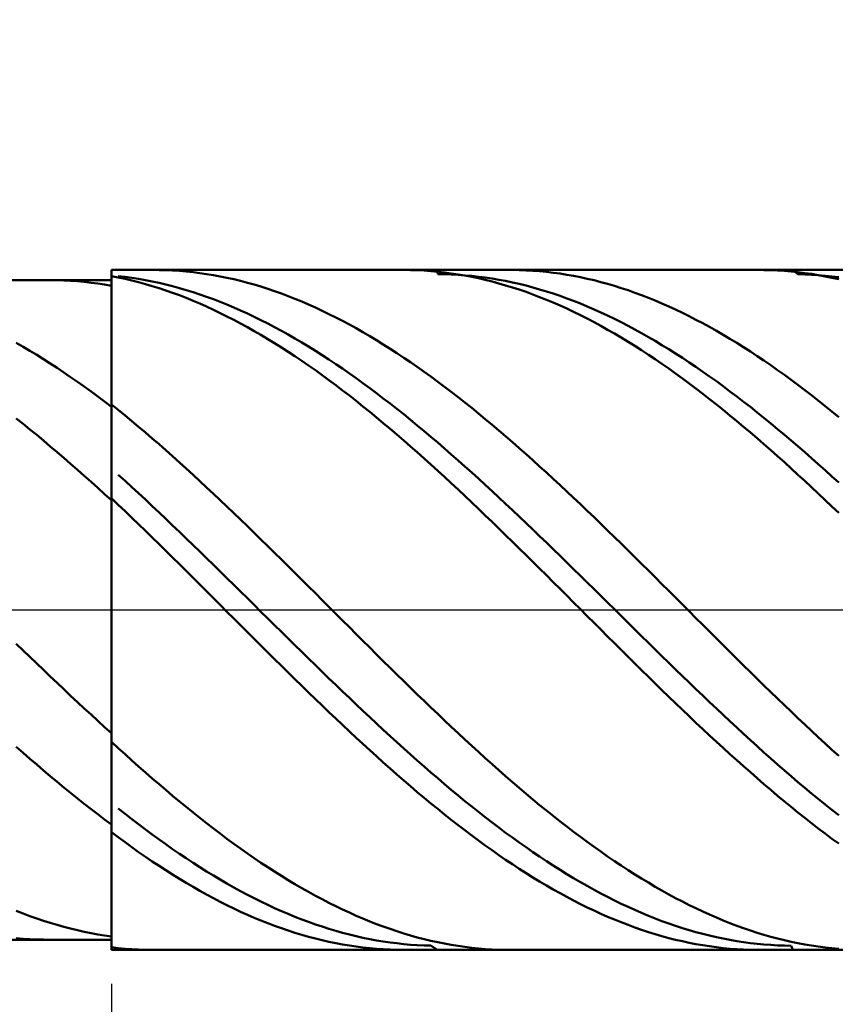
# Model space of a CAD drawing. Extents: x -20 to 120, y -35 to 45.
# Drawn here: x 59 to 71, y -6 to 9 of the extents above; entities that cross this region are included whole.
import ezdxf

# ---------------------------------------------------------------- set-up
doc = ezdxf.new("R2010")
doc.units = 0
doc.header["$MEASUREMENT"] = 0
doc.linetypes.add('LONGDASHDASH', pattern=[7, 4, -1, 1, -1])
doc.layers.get('Defpoints').update_dxf_attribs({"linetype": 'CONTINUOUS'})
for name, color, linetype, lineweight in [('1', 4, 'CONTINUOUS', 50), ('2', 7, 'CONTINUOUS', 25), ('4', 2, 'LONGDASHDASH', 25), ('CUT', 1, 'CONTINUOUS', 25), ('NOCUT', 7, 'CONTINUOUS', 25), ('SK2', 7, 'CONTINUOUS', 25), ('SK4', 2, 'LONGDASHDASH', 25)]:
    doc.layers.add(name, color=color, linetype=linetype, lineweight=lineweight)
doc.styles.add('Monospac821 BT', font='txt', dxfattribs={"height": 3.5})
doc.dimstyles.get("Standard").update_dxf_attribs({"dimtxt": 3.5, "dimasz": 3, "dimexe": 1, "dimexo": 0.5, "dimgap": 0.8, "dimtad": 1, "dimtoh": 1, "dimzin": 1, "dimdsep": 46, "dimtxsty": 'Monospac821 BT', "dimcen": 2.5, "dimadec": 1, "dimazin": 0, "dimtfac": 1, "dimtdec": 4, "dimtix": 1, "dimtmove": 1, "dimatfit": 3, "dimfxl": 1, "dimtolj": 1, "dimtzin": 1, "dimarcsym": 0})

# ---------------------------------------------------------------- blocks, each defined once
blk = doc.blocks.new('*D0')
at = {"layer": 'Defpoints', "color": 0}
for p in [(80, 37), (0, 4.2), (80, 2.5)]:
    blk.add_point(p, dxfattribs=at)
at = {"layer": 'SK2', "color": 0, "lineweight": -2}
for p, q in [((0, 4.7), (0, 38)), ((80, 3), (80, 38)), ((3, 37), (77, 37))]:
    blk.add_line(p, q, dxfattribs=at)
at = {"layer": 'SK2', "color": 0}
for points in [[(3, 37.5), (3, 36.5), (0, 37)], [(77, 36.5), (77, 37.5), (80, 37)]]:
    blk.add_solid(points, dxfattribs=at)
at = {"layer": 'SK2', "color": 0, "linetype": 'ByBlock', "insert": (40, 39.61125), "char_height": 3.5, "attachment_point": 5}
blk.add_mtext('\\A1;80', dxfattribs=at)
blk = doc.blocks.new('*D4')
at = {"layer": '2', "color": 0, "lineweight": -2}
for p, q in [((80, -3), (80, -18)), ((60, -5.5), (60, -18)), ((77, -17), (63, -17))]:
    blk.add_line(p, q, dxfattribs=at)
at = {"layer": '2', "color": 0}
for points in [[(63, -16.5), (63, -17.5), (60, -17)], [(77, -17.5), (77, -16.5), (80, -17)]]:
    blk.add_solid(points, dxfattribs=at)
at = {"layer": 'Defpoints', "color": 0}
for p in [(80, -2.5), (60, -5), (60, -17)]:
    blk.add_point(p, dxfattribs=at)
at = {"layer": '2', "color": 0, "linetype": 'ByBlock', "insert": (70, -14.38875), "char_height": 3.5, "attachment_point": 5}
blk.add_mtext('\\A1;20', dxfattribs=at)
blk = doc.blocks.new('*D5')
at = {"layer": '2', "color": 0, "lineweight": -2}
for p, q in [((80, -3), (80, -25)), ((50, -5.5), (50, -25)), ((77, -24), (53, -24))]:
    blk.add_line(p, q, dxfattribs=at)
at = {"layer": '2', "color": 0}
for points in [[(53, -23.5), (53, -24.5), (50, -24)], [(77, -24.5), (77, -23.5), (80, -24)]]:
    blk.add_solid(points, dxfattribs=at)
at = {"layer": 'Defpoints', "color": 0}
for p in [(80, -2.5), (50, -5), (50, -23)]:
    blk.add_point(p, dxfattribs=at)
at = {"layer": '2', "color": 0, "linetype": 'ByBlock', "insert": (65, -21.38875), "char_height": 3.5, "attachment_point": 5}
blk.add_mtext('\\A1;30', dxfattribs=at)
blk = doc.blocks.new('*D15')
at = {"layer": '2', "color": 0, "lineweight": -2}
for p, q in [((49.8, 5.5), (49.8, 31)), ((80, 3), (80, 31)), ((52.8, 30), (77, 30))]:
    blk.add_line(p, q, dxfattribs=at)
at = {"layer": '2', "color": 0}
for points in [[(52.8, 30.5), (52.8, 29.5), (49.8, 30)], [(77, 29.5), (77, 30.5), (80, 30)]]:
    blk.add_solid(points, dxfattribs=at)
at = {"layer": 'Defpoints', "color": 0}
for p in [(80, 30), (49.8, 5), (80, 2.5)]:
    blk.add_point(p, dxfattribs=at)
at = {"layer": '2', "color": 0, "linetype": 'ByBlock', "insert": (64.9, 32.61125), "char_height": 3.5, "attachment_point": 5}
blk.add_mtext('\\A1;30.2', dxfattribs=at)

msp = doc.modelspace()

# ---------------------------------------------------------------- linework, layer by layer
at = {"layer": '1'}
for p, q in [((78.77, 5), (60, 5)), ((60, 5), (60, 4.85)), ((60, -5), (60, 5)), ((60.627, 5), (60.7, 4.999)), ((60.7, 4.999), (60.8, 4.997)), ((60.8, 4.997), (60.9, 4.993)), ((60.9, 4.993), (61, 4.986)), ((61, 4.986), (61.1, 4.978)), ((61.1, 4.978), (61.2, 4.967)), ((61.2, 4.967), (61.3, 4.955)), ((61.3, 4.955), (61.4, 4.94)), ((61.4, 4.94), (61.5, 4.924)), ((61.5, 4.924), (61.6, 4.906)), ((64.3, 5), (64.292, 5)), ((64.4, 4.999), (64.3, 5)), ((64.5, 4.996), (64.4, 4.999)), ((64.6, 4.991), (64.5, 4.996)), ((64.7, 4.983), (64.6, 4.991)), ((64.8, 4.974), (64.7, 4.983)), ((64.791, 5), (64.8, 4.938)), ((64.9, 4.963), (64.8, 4.974)), ((64.8, 4.938), (64.9, 4.937)), ((65, 4.95), (64.9, 4.963)), ((64.9, 4.937), (65, 4.933)), ((65.1, 4.935), (65, 4.95)), ((65, 4.933), (65.1, 4.928)), ((65.2, 4.918), (65.1, 4.935)), ((65.1, 4.928), (65.2, 4.921)), ((65.9, 5), (65.863, 5)), ((66, 4.998), (65.9, 5)), ((66.1, 4.994), (66, 4.998)), ((66.2, 4.989), (66.1, 4.994)), ((66.3, 4.981), (66.2, 4.989)), ((66.4, 4.971), (66.3, 4.981)), ((66.5, 4.959), (66.4, 4.971)), ((66.6, 4.946), (66.5, 4.959)), ((66.7, 4.93), (66.6, 4.946)), ((66.8, 4.912), (66.7, 4.93)), ((69.6, 4.999), (69.528, 5)), ((69.7, 4.997), (69.6, 4.999)), ((69.8, 4.993), (69.7, 4.997)), ((69.9, 4.986), (69.8, 4.993)), ((70, 4.978), (69.9, 4.986)), ((70.1, 4.967), (70, 4.978)), ((70.1, 4.937), (70.027, 5)), ((70.2, 4.955), (70.1, 4.967)), ((70.2, 4.935), (70.1, 4.937)), ((70.3, 4.941), (70.2, 4.955)), ((70.3, 4.93), (70.2, 4.935)), ((70.4, 4.924), (70.3, 4.941)), ((70.4, 4.924), (70.3, 4.93)), ((70.5, 4.916), (70.4, 4.924)), ((70.5, 4.906), (70.4, 4.924)), ((60, 4.85), (50.15, 4.85)), ((59.1, 4.85), (59.078, 4.85)), ((59.2, 4.849), (59.1, 4.85)), ((59.3, 4.845), (59.2, 4.849)), ((59.4, 4.84), (59.3, 4.845)), ((59.5, 4.833), (59.4, 4.84)), ((59.6, 4.824), (59.5, 4.833)), ((59.7, 4.812), (59.6, 4.824)), ((59.8, 4.799), (59.7, 4.812)), ((59.9, 4.785), (59.8, 4.799)), ((60, 4.768), (59.9, 4.785)), ((60.1, 4.891), (60, 4.911)), ((60, 4.911), (60, 4.768)), ((60, 4.85), (60, -4.85)), ((60.2, 4.897), (60.1, 4.909)), ((60.2, 4.87), (60.1, 4.891)), ((60.3, 4.883), (60.2, 4.897)), ((60.3, 4.846), (60.2, 4.87)), ((60.4, 4.868), (60.3, 4.883)), ((60.4, 4.82), (60.3, 4.846)), ((60.5, 4.85), (60.4, 4.868)), ((60.5, 4.793), (60.4, 4.82)), ((60.6, 4.83), (60.5, 4.85)), ((60.6, 4.764), (60.5, 4.793)), ((60.7, 4.809), (60.6, 4.83)), ((60.8, 4.786), (60.7, 4.809)), ((60.9, 4.76), (60.8, 4.786)), ((61.6, 4.906), (61.7, 4.885)), ((61.7, 4.885), (61.8, 4.863)), ((61.8, 4.863), (61.9, 4.839)), ((61.9, 4.839), (62, 4.813)), ((62, 4.813), (62.1, 4.785)), ((62.1, 4.785), (62.2, 4.755)), ((65.2, 4.921), (65.3, 4.912)), ((65.3, 4.899), (65.2, 4.918)), ((65.3, 4.912), (65.4, 4.901)), ((65.4, 4.878), (65.3, 4.899)), ((65.4, 4.901), (65.5, 4.888)), ((65.5, 4.855), (65.4, 4.878)), ((65.5, 4.888), (65.6, 4.873)), ((65.6, 4.83), (65.5, 4.855)), ((65.6, 4.873), (65.7, 4.856)), ((65.7, 4.803), (65.6, 4.83)), ((65.7, 4.856), (65.8, 4.838)), ((65.8, 4.774), (65.7, 4.803)), ((65.8, 4.838), (65.9, 4.817)), ((65.9, 4.817), (66, 4.794)), ((66, 4.794), (66.1, 4.77)), ((66.9, 4.893), (66.8, 4.912)), ((67, 4.871), (66.9, 4.893)), ((67.1, 4.848), (67, 4.871)), ((67.2, 4.822), (67.1, 4.848)), ((67.3, 4.795), (67.2, 4.822)), ((67.4, 4.766), (67.3, 4.795)), ((70.6, 4.905), (70.5, 4.916)), ((70.6, 4.886), (70.5, 4.906)), ((70.7, 4.893), (70.6, 4.905)), ((70.7, 4.863), (70.6, 4.886)), ((60.7, 4.732), (60.6, 4.764)), ((60.8, 4.699), (60.7, 4.732)), ((60.9, 4.664), (60.8, 4.699)), ((61, 4.733), (60.9, 4.76)), ((61, 4.627), (60.9, 4.664)), ((61.1, 4.704), (61, 4.733)), ((61.2, 4.673), (61.1, 4.704)), ((61.3, 4.64), (61.2, 4.673)), ((61.4, 4.606), (61.3, 4.64)), ((62.2, 4.755), (62.3, 4.723)), ((62.3, 4.723), (62.4, 4.689)), ((62.4, 4.689), (62.5, 4.653)), ((62.5, 4.653), (62.6, 4.616)), ((65.9, 4.744), (65.8, 4.774)), ((66, 4.711), (65.9, 4.744)), ((66.1, 4.677), (66, 4.711)), ((66.1, 4.77), (66.2, 4.743)), ((66.2, 4.64), (66.1, 4.677)), ((66.2, 4.743), (66.3, 4.715)), ((66.3, 4.602), (66.2, 4.64)), ((66.3, 4.715), (66.4, 4.684)), ((66.4, 4.684), (66.5, 4.652)), ((66.5, 4.652), (66.6, 4.618)), ((67.5, 4.734), (67.4, 4.766)), ((67.6, 4.701), (67.5, 4.734)), ((67.7, 4.666), (67.6, 4.701)), ((67.8, 4.629), (67.7, 4.666)), ((61.1, 4.588), (61, 4.627)), ((61.2, 4.547), (61.1, 4.588)), ((61.3, 4.505), (61.2, 4.547)), ((61.4, 4.461), (61.3, 4.505)), ((61.5, 4.569), (61.4, 4.606)), ((61.6, 4.531), (61.5, 4.569)), ((61.7, 4.491), (61.6, 4.531)), ((61.8, 4.449), (61.7, 4.491)), ((62.6, 4.616), (62.7, 4.576)), ((62.7, 4.576), (62.8, 4.535)), ((62.8, 4.535), (62.9, 4.492)), ((62.9, 4.492), (63, 4.447)), ((66.4, 4.562), (66.3, 4.602)), ((66.5, 4.52), (66.4, 4.562)), ((66.6, 4.477), (66.5, 4.52)), ((66.6, 4.618), (66.7, 4.582)), ((66.7, 4.582), (66.8, 4.545)), ((66.8, 4.545), (66.9, 4.505)), ((66.9, 4.505), (67, 4.464)), ((67.9, 4.591), (67.8, 4.629)), ((68, 4.55), (67.9, 4.591)), ((68.1, 4.508), (68, 4.55)), ((68.2, 4.464), (68.1, 4.508)), ((61.5, 4.415), (61.4, 4.461)), ((61.6, 4.367), (61.5, 4.415)), ((61.7, 4.317), (61.6, 4.367)), ((61.9, 4.405), (61.8, 4.449)), ((62, 4.359), (61.9, 4.405)), ((62.1, 4.312), (62, 4.359)), ((63, 4.447), (63.1, 4.401)), ((63.1, 4.401), (63.2, 4.352)), ((63.2, 4.352), (63.3, 4.302)), ((66.7, 4.431), (66.6, 4.477)), ((66.8, 4.384), (66.7, 4.431)), ((66.9, 4.335), (66.8, 4.384)), ((67, 4.464), (67.1, 4.421)), ((67.1, 4.421), (67.2, 4.376)), ((67.2, 4.376), (67.3, 4.329)), ((68.3, 4.418), (68.2, 4.464)), ((68.4, 4.37), (68.3, 4.418)), ((68.5, 4.321), (68.4, 4.37)), ((61.8, 4.266), (61.7, 4.317)), ((61.9, 4.213), (61.8, 4.266)), ((62, 4.158), (61.9, 4.213)), ((62.2, 4.263), (62.1, 4.312)), ((62.3, 4.212), (62.2, 4.263)), ((62.4, 4.16), (62.3, 4.212)), ((63.3, 4.302), (63.4, 4.25)), ((63.4, 4.25), (63.5, 4.197)), ((67, 4.284), (66.9, 4.335)), ((67.1, 4.232), (67, 4.284)), ((67.2, 4.178), (67.1, 4.232)), ((67.3, 4.329), (67.4, 4.281)), ((67.4, 4.281), (67.5, 4.231)), ((67.5, 4.231), (67.6, 4.179)), ((68.6, 4.269), (68.5, 4.321)), ((68.7, 4.216), (68.6, 4.269)), ((68.8, 4.162), (68.7, 4.216)), ((62.1, 4.102), (62, 4.158)), ((62.2, 4.044), (62.1, 4.102)), ((62.5, 4.106), (62.4, 4.16)), ((62.6, 4.05), (62.5, 4.106)), ((63.5, 4.197), (63.6, 4.142)), ((63.6, 4.142), (63.7, 4.085)), ((63.7, 4.085), (63.8, 4.026)), ((67.3, 4.122), (67.2, 4.178)), ((67.4, 4.065), (67.3, 4.122)), ((67.5, 4.006), (67.4, 4.065)), ((67.6, 4.179), (67.7, 4.126)), ((67.7, 4.126), (67.8, 4.071)), ((67.8, 4.071), (67.9, 4.014)), ((68.9, 4.106), (68.8, 4.162)), ((69, 4.048), (68.9, 4.106)), ((58.6, 3.928), (58.7, 3.871)), ((62.3, 3.984), (62.2, 4.044)), ((62.4, 3.923), (62.3, 3.984)), ((62.5, 3.86), (62.4, 3.923)), ((62.7, 3.993), (62.6, 4.05)), ((62.8, 3.934), (62.7, 3.993)), ((62.9, 3.874), (62.8, 3.934)), ((63.8, 4.026), (63.9, 3.966)), ((63.9, 3.966), (64, 3.905)), ((67.6, 3.945), (67.5, 4.006)), ((67.7, 3.883), (67.6, 3.945)), ((67.9, 4.014), (68, 3.956)), ((68, 3.956), (68.1, 3.896)), ((69.1, 3.988), (69, 4.048)), ((69.2, 3.927), (69.1, 3.988)), ((69.3, 3.864), (69.2, 3.927)), ((58.7, 3.871), (58.8, 3.811)), ((58.8, 3.811), (58.9, 3.751)), ((62.6, 3.796), (62.5, 3.86)), ((62.7, 3.73), (62.6, 3.796)), ((63, 3.812), (62.9, 3.874)), ((63.1, 3.748), (63, 3.812)), ((64, 3.905), (64.1, 3.841)), ((64.1, 3.841), (64.2, 3.777)), ((64.2, 3.777), (64.3, 3.71)), ((67.8, 3.819), (67.7, 3.883)), ((67.9, 3.754), (67.8, 3.819)), ((68.1, 3.896), (68.2, 3.834)), ((68.2, 3.834), (68.3, 3.771)), ((68.3, 3.771), (68.4, 3.707)), ((69.4, 3.8), (69.3, 3.864)), ((69.5, 3.734), (69.4, 3.8)), ((58.9, 3.751), (59, 3.688)), ((59, 3.688), (59.1, 3.625)), ((59.1, 3.625), (59.2, 3.56)), ((62.8, 3.663), (62.7, 3.73)), ((62.9, 3.594), (62.8, 3.663)), ((63.2, 3.683), (63.1, 3.748)), ((63.3, 3.617), (63.2, 3.683)), ((64.3, 3.71), (64.4, 3.643)), ((64.4, 3.643), (64.5, 3.573)), ((68, 3.687), (67.9, 3.754)), ((68.1, 3.619), (68, 3.687)), ((68.4, 3.707), (68.5, 3.641)), ((68.5, 3.641), (68.6, 3.573)), ((69.6, 3.667), (69.5, 3.734)), ((69.7, 3.598), (69.6, 3.667)), ((59.2, 3.56), (59.3, 3.493)), ((59.3, 3.493), (59.4, 3.425)), ((63, 3.524), (62.9, 3.594)), ((63.1, 3.452), (63, 3.524)), ((63.4, 3.549), (63.3, 3.617)), ((63.5, 3.479), (63.4, 3.549)), ((63.6, 3.409), (63.5, 3.479)), ((64.5, 3.573), (64.6, 3.503)), ((64.6, 3.503), (64.7, 3.431)), ((68.2, 3.549), (68.1, 3.619)), ((68.3, 3.478), (68.2, 3.549)), ((68.4, 3.405), (68.3, 3.478)), ((68.6, 3.573), (68.7, 3.504)), ((68.7, 3.504), (68.8, 3.434)), ((69.8, 3.528), (69.7, 3.598)), ((69.9, 3.457), (69.8, 3.528)), ((59.4, 3.425), (59.5, 3.356)), ((59.5, 3.356), (59.6, 3.285)), ((63.2, 3.379), (63.1, 3.452)), ((63.3, 3.304), (63.2, 3.379)), ((63.7, 3.336), (63.6, 3.409)), ((63.8, 3.263), (63.7, 3.336)), ((64.7, 3.431), (64.8, 3.357)), ((64.8, 3.357), (64.9, 3.282)), ((68.5, 3.331), (68.4, 3.405)), ((68.6, 3.256), (68.5, 3.331)), ((68.8, 3.434), (68.9, 3.363)), ((68.9, 3.363), (69, 3.29)), ((70, 3.384), (69.9, 3.457)), ((70.1, 3.31), (70, 3.384)), ((59.6, 3.285), (59.7, 3.213)), ((59.7, 3.213), (59.8, 3.14)), ((63.4, 3.229), (63.3, 3.304)), ((63.5, 3.152), (63.4, 3.229)), ((63.9, 3.188), (63.8, 3.263)), ((64, 3.112), (63.9, 3.188)), ((64.9, 3.282), (65, 3.206)), ((65, 3.206), (65.1, 3.129)), ((68.7, 3.18), (68.6, 3.256)), ((69, 3.29), (69.1, 3.215)), ((69.1, 3.215), (69.2, 3.14)), ((70.2, 3.234), (70.1, 3.31)), ((70.3, 3.157), (70.2, 3.234)), ((59.8, 3.14), (59.9, 3.065)), ((59.9, 3.065), (60, 2.989)), ((63.6, 3.074), (63.5, 3.152)), ((63.7, 2.994), (63.6, 3.074)), ((64.1, 3.035), (64, 3.112)), ((65.1, 3.129), (65.2, 3.05)), ((65.2, 3.05), (65.3, 2.971)), ((68.8, 3.102), (68.7, 3.18)), ((68.9, 3.023), (68.8, 3.102)), ((69.2, 3.14), (69.3, 3.063)), ((69.3, 3.063), (69.4, 2.985)), ((70.4, 3.079), (70.3, 3.157)), ((70.5, 2.999), (70.4, 3.079)), ((60, 2.989), (60, 3.022)), ((60, 3.022), (60.1, 2.942)), ((60.1, 2.942), (60.2, 2.86)), ((63.8, 2.913), (63.7, 2.994)), ((63.9, 2.831), (63.8, 2.913)), ((64.2, 2.956), (64.1, 3.035)), ((64.3, 2.877), (64.2, 2.956)), ((65.3, 2.971), (65.4, 2.89)), ((69, 2.943), (68.9, 3.023)), ((69.1, 2.861), (69, 2.943)), ((69.4, 2.985), (69.5, 2.905)), ((69.5, 2.905), (69.6, 2.825)), ((70.6, 2.919), (70.5, 2.999)), ((70.7, 2.837), (70.6, 2.919)), ((58.7, 2.735), (58.6, 2.815)), ((60.2, 2.86), (60.3, 2.778)), ((60.3, 2.778), (60.4, 2.694)), ((64, 2.749), (63.9, 2.831)), ((64.4, 2.796), (64.3, 2.877)), ((64.5, 2.714), (64.4, 2.796)), ((65.4, 2.89), (65.5, 2.807)), ((65.5, 2.807), (65.6, 2.724)), ((69.2, 2.778), (69.1, 2.861)), ((69.3, 2.695), (69.2, 2.778)), ((69.6, 2.825), (69.7, 2.743)), ((58.8, 2.654), (58.7, 2.735)), ((58.9, 2.573), (58.8, 2.654)), ((60.4, 2.694), (60.5, 2.609)), ((60.5, 2.609), (60.6, 2.523)), ((64.1, 2.664), (64, 2.749)), ((64.2, 2.579), (64.1, 2.664)), ((64.6, 2.631), (64.5, 2.714)), ((64.7, 2.547), (64.6, 2.631)), ((65.6, 2.724), (65.7, 2.64)), ((65.7, 2.64), (65.8, 2.554)), ((69.4, 2.61), (69.3, 2.695)), ((69.5, 2.524), (69.4, 2.61)), ((69.7, 2.743), (69.8, 2.661)), ((69.8, 2.661), (69.9, 2.577)), ((59, 2.49), (58.9, 2.573)), ((59.1, 2.406), (59, 2.49)), ((60.6, 2.523), (60.7, 2.436)), ((64.3, 2.493), (64.2, 2.579)), ((64.4, 2.406), (64.3, 2.493)), ((64.8, 2.462), (64.7, 2.547)), ((65.8, 2.554), (65.9, 2.468)), ((65.9, 2.468), (66, 2.38)), ((69.6, 2.437), (69.5, 2.524)), ((69.9, 2.577), (70, 2.492)), ((70, 2.492), (70.1, 2.407)), ((59.2, 2.322), (59.1, 2.406)), ((59.3, 2.236), (59.2, 2.322)), ((60.7, 2.436), (60.8, 2.349)), ((60.8, 2.349), (60.9, 2.26)), ((64.5, 2.318), (64.4, 2.406)), ((64.6, 2.229), (64.5, 2.318)), ((64.9, 2.376), (64.8, 2.462)), ((65, 2.288), (64.9, 2.376)), ((66, 2.38), (66.1, 2.292)), ((69.7, 2.35), (69.6, 2.437)), ((69.8, 2.261), (69.7, 2.35)), ((70.1, 2.407), (70.2, 2.32)), ((70.2, 2.32), (70.3, 2.232)), ((59.4, 2.149), (59.3, 2.236)), ((60.9, 2.26), (61, 2.17)), ((64.7, 2.139), (64.6, 2.229)), ((65.1, 2.2), (65, 2.288)), ((65.2, 2.112), (65.1, 2.2)), ((66.1, 2.292), (66.2, 2.203)), ((66.2, 2.203), (66.3, 2.112)), ((69.9, 2.171), (69.8, 2.261)), ((70.3, 2.232), (70.4, 2.144)), ((59.5, 2.062), (59.4, 2.149)), ((59.6, 1.974), (59.5, 2.062)), ((61, 2.17), (61.1, 2.08)), ((61.1, 2.08), (61.2, 1.988)), ((64.8, 2.048), (64.7, 2.139)), ((64.9, 1.956), (64.8, 2.048)), ((65.3, 2.022), (65.2, 2.112)), ((66.3, 2.112), (66.4, 2.021)), ((70, 2.081), (69.9, 2.171)), ((70.1, 1.989), (70, 2.081)), ((70.4, 2.144), (70.5, 2.054)), ((70.5, 2.054), (70.6, 1.964)), ((59.7, 1.885), (59.6, 1.974)), ((59.8, 1.795), (59.7, 1.885)), ((60.2, 1.899), (60.1, 1.989)), ((60.3, 1.807), (60.2, 1.899)), ((61.2, 1.988), (61.3, 1.896)), ((61.3, 1.896), (61.4, 1.803)), ((65, 1.864), (64.9, 1.956)), ((65.4, 1.931), (65.3, 2.022)), ((65.5, 1.84), (65.4, 1.931)), ((66.4, 2.021), (66.5, 1.929)), ((66.5, 1.929), (66.6, 1.837)), ((70.2, 1.897), (70.1, 1.989)), ((70.3, 1.804), (70.2, 1.897)), ((70.6, 1.964), (70.7, 1.873)), ((59.9, 1.705), (59.8, 1.795)), ((60.4, 1.715), (60.3, 1.807)), ((61.4, 1.803), (61.5, 1.71)), ((65.1, 1.771), (65, 1.864)), ((65.2, 1.677), (65.1, 1.771)), ((65.6, 1.748), (65.5, 1.84)), ((65.7, 1.656), (65.6, 1.748)), ((66.6, 1.837), (66.7, 1.743)), ((66.7, 1.743), (66.8, 1.649)), ((70.4, 1.711), (70.3, 1.804)), ((60, 1.614), (59.9, 1.705)), ((60.1, 1.548), (60, 1.643)), ((60, 1.643), (60, 1.614)), ((60.5, 1.622), (60.4, 1.715)), ((60.6, 1.528), (60.5, 1.622)), ((61.5, 1.71), (61.6, 1.615)), ((61.6, 1.615), (61.7, 1.52)), ((65.3, 1.582), (65.2, 1.677)), ((65.8, 1.562), (65.7, 1.656)), ((66.8, 1.649), (66.9, 1.555)), ((70.5, 1.616), (70.4, 1.711)), ((70.6, 1.522), (70.5, 1.616)), ((60.2, 1.453), (60.1, 1.548)), ((60.3, 1.357), (60.2, 1.453)), ((60.7, 1.434), (60.6, 1.528)), ((61.7, 1.52), (61.8, 1.425)), ((65.4, 1.487), (65.3, 1.582)), ((65.5, 1.391), (65.4, 1.487)), ((65.9, 1.468), (65.8, 1.562)), ((66, 1.374), (65.9, 1.468)), ((66.9, 1.555), (67, 1.459)), ((67, 1.459), (67.1, 1.363)), ((70.7, 1.426), (70.6, 1.522)), ((60.4, 1.26), (60.3, 1.357)), ((60.8, 1.339), (60.7, 1.434)), ((60.9, 1.244), (60.8, 1.339)), ((61.8, 1.425), (61.9, 1.329)), ((61.9, 1.329), (62, 1.232)), ((65.6, 1.295), (65.5, 1.391)), ((66.1, 1.278), (66, 1.374)), ((67.1, 1.363), (67.2, 1.267)), ((60.5, 1.163), (60.4, 1.26)), ((60.6, 1.066), (60.5, 1.163)), ((61, 1.148), (60.9, 1.244)), ((62, 1.232), (62.1, 1.135)), ((65.7, 1.198), (65.6, 1.295)), ((65.8, 1.101), (65.7, 1.198)), ((66.2, 1.183), (66.1, 1.278)), ((66.3, 1.087), (66.2, 1.183)), ((67.2, 1.267), (67.3, 1.17)), ((67.3, 1.17), (67.4, 1.072)), ((60.7, 0.968), (60.6, 1.066)), ((61.1, 1.052), (61, 1.148)), ((61.2, 0.955), (61.1, 1.052)), ((62.1, 1.135), (62.2, 1.037)), ((62.2, 1.037), (62.3, 0.939)), ((65.9, 1.003), (65.8, 1.101)), ((66.4, 0.99), (66.3, 1.087)), ((67.4, 1.072), (67.5, 0.975)), ((60.8, 0.87), (60.7, 0.968)), ((60.9, 0.771), (60.8, 0.87)), ((61.3, 0.858), (61.2, 0.955)), ((62.3, 0.939), (62.4, 0.841)), ((66, 0.905), (65.9, 1.003)), ((66.1, 0.806), (66, 0.905)), ((66.5, 0.893), (66.4, 0.99)), ((66.6, 0.796), (66.5, 0.893)), ((67.5, 0.975), (67.6, 0.876)), ((67.6, 0.876), (67.7, 0.778)), ((61, 0.672), (60.9, 0.771)), ((61.4, 0.761), (61.3, 0.858)), ((61.5, 0.663), (61.4, 0.761)), ((62.4, 0.841), (62.5, 0.742)), ((62.5, 0.742), (62.6, 0.643)), ((66.2, 0.708), (66.1, 0.806)), ((66.7, 0.698), (66.6, 0.796)), ((67.7, 0.778), (67.8, 0.679)), ((61.1, 0.573), (61, 0.672)), ((61.6, 0.565), (61.5, 0.663)), ((62.6, 0.643), (62.7, 0.544)), ((66.3, 0.609), (66.2, 0.708)), ((66.4, 0.509), (66.3, 0.609)), ((66.8, 0.6), (66.7, 0.698)), ((66.9, 0.502), (66.8, 0.6)), ((67.8, 0.679), (67.9, 0.58)), ((67.9, 0.58), (68, 0.48)), ((61.2, 0.473), (61.1, 0.573)), ((61.3, 0.374), (61.2, 0.473)), ((61.7, 0.467), (61.6, 0.565)), ((61.8, 0.368), (61.7, 0.467)), ((62.7, 0.544), (62.8, 0.444)), ((62.8, 0.444), (62.9, 0.345)), ((66.5, 0.41), (66.4, 0.509)), ((67, 0.404), (66.9, 0.502)), ((68, 0.48), (68.1, 0.38)), ((61.4, 0.274), (61.3, 0.374)), ((61.9, 0.27), (61.8, 0.368)), ((62.9, 0.345), (63, 0.245)), ((66.6, 0.31), (66.5, 0.41)), ((66.7, 0.21), (66.6, 0.31)), ((67.1, 0.305), (67, 0.404)), ((67.2, 0.207), (67.1, 0.305)), ((68.1, 0.38), (68.2, 0.281)), ((61.5, 0.174), (61.4, 0.274)), ((61.6, 0.074), (61.5, 0.174)), ((62, 0.171), (61.9, 0.27)), ((62.1, 0.073), (62, 0.171)), ((63, 0.245), (63.1, 0.145)), ((63.1, 0.145), (63.2, 0.045)), ((66.8, 0.11), (66.7, 0.21)), ((67.3, 0.108), (67.2, 0.207)), ((68.2, 0.281), (68.3, 0.181)), ((68.3, 0.181), (68.4, 0.081)), ((61.7, -0.026), (61.6, 0.074)), ((62.2, -0.026), (62.1, 0.073)), ((63.2, 0.045), (63.3, -0.055)), ((66.9, 0.01), (66.8, 0.11)), ((67, -0.09), (66.9, 0.01)), ((67.4, 0.009), (67.3, 0.108)), ((67.5, -0.089), (67.4, 0.009)), ((68.4, 0.081), (68.5, -0.019)), ((61.8, -0.126), (61.7, -0.026)), ((61.9, -0.226), (61.8, -0.126)), ((62.3, -0.125), (62.2, -0.026)), ((62.4, -0.224), (62.3, -0.125)), ((63.3, -0.055), (63.4, -0.155)), ((67.1, -0.19), (67, -0.09)), ((67.6, -0.188), (67.5, -0.089)), ((68.5, -0.019), (68.6, -0.119)), ((68.6, -0.119), (68.7, -0.219)), ((62, -0.326), (61.9, -0.226)), ((62.5, -0.322), (62.4, -0.224)), ((63.4, -0.155), (63.5, -0.255)), ((63.5, -0.255), (63.6, -0.355)), ((67.2, -0.29), (67.1, -0.19)), ((67.7, -0.287), (67.6, -0.188)), ((67.8, -0.385), (67.7, -0.287)), ((68.7, -0.219), (68.8, -0.319)), ((62.1, -0.425), (62, -0.326)), ((62.2, -0.525), (62.1, -0.425)), ((62.6, -0.421), (62.5, -0.322)), ((62.7, -0.519), (62.6, -0.421)), ((63.6, -0.355), (63.7, -0.455)), ((67.3, -0.39), (67.2, -0.29)), ((67.4, -0.489), (67.3, -0.39)), ((67.9, -0.484), (67.8, -0.385)), ((68.8, -0.319), (68.9, -0.419)), ((68.9, -0.419), (69, -0.518)), ((58.6, -0.499), (58.7, -0.596)), ((62.3, -0.624), (62.2, -0.525)), ((62.8, -0.617), (62.7, -0.519)), ((63.7, -0.455), (63.8, -0.554)), ((63.8, -0.554), (63.9, -0.653)), ((67.5, -0.589), (67.4, -0.489)), ((68, -0.582), (67.9, -0.484)), ((69, -0.518), (69.1, -0.618)), ((58.7, -0.596), (58.8, -0.692)), ((58.8, -0.692), (58.9, -0.788)), ((62.4, -0.723), (62.3, -0.624)), ((62.5, -0.822), (62.4, -0.723)), ((62.9, -0.715), (62.8, -0.617)), ((63, -0.813), (62.9, -0.715)), ((63.9, -0.653), (64, -0.752)), ((67.6, -0.688), (67.5, -0.589)), ((67.7, -0.787), (67.6, -0.688)), ((68.1, -0.68), (68, -0.582)), ((68.2, -0.777), (68.1, -0.68)), ((69.1, -0.618), (69.2, -0.717)), ((69.2, -0.717), (69.3, -0.816)), ((58.9, -0.788), (59, -0.883)), ((62.6, -0.921), (62.5, -0.822)), ((63.1, -0.91), (63, -0.813)), ((64, -0.752), (64.1, -0.851)), ((64.1, -0.851), (64.2, -0.949)), ((67.8, -0.885), (67.7, -0.787)), ((68.3, -0.875), (68.2, -0.777)), ((69.3, -0.816), (69.4, -0.914)), ((59, -0.883), (59.1, -0.978)), ((59.1, -0.978), (59.2, -1.073)), ((62.7, -1.019), (62.6, -0.921)), ((63.2, -1.007), (63.1, -0.91)), ((63.3, -1.103), (63.2, -1.007)), ((64.2, -0.949), (64.3, -1.047)), ((67.9, -0.984), (67.8, -0.885)), ((68, -1.081), (67.9, -0.984)), ((68.4, -0.972), (68.3, -0.875)), ((68.5, -1.068), (68.4, -0.972)), ((69.4, -0.914), (69.5, -1.012)), ((69.5, -1.012), (69.6, -1.11)), ((59.2, -1.073), (59.3, -1.167)), ((62.8, -1.116), (62.7, -1.019)), ((62.9, -1.214), (62.8, -1.116)), ((63.4, -1.199), (63.3, -1.103)), ((64.3, -1.047), (64.4, -1.145)), ((64.4, -1.145), (64.5, -1.242)), ((68.1, -1.179), (68, -1.081)), ((68.6, -1.165), (68.5, -1.068)), ((69.6, -1.11), (69.7, -1.207)), ((59.3, -1.167), (59.4, -1.261)), ((59.4, -1.261), (59.5, -1.355)), ((63, -1.31), (62.9, -1.214)), ((63.5, -1.295), (63.4, -1.199)), ((63.6, -1.39), (63.5, -1.295)), ((64.5, -1.242), (64.6, -1.339)), ((68.2, -1.276), (68.1, -1.179)), ((68.3, -1.372), (68.2, -1.276)), ((68.7, -1.26), (68.6, -1.165)), ((68.8, -1.356), (68.7, -1.26)), ((69.7, -1.207), (69.8, -1.304)), ((59.5, -1.355), (59.6, -1.448)), ((59.6, -1.448), (59.7, -1.54)), ((63.1, -1.407), (63, -1.31)), ((63.2, -1.502), (63.1, -1.407)), ((63.7, -1.484), (63.6, -1.39)), ((64.6, -1.339), (64.7, -1.435)), ((64.7, -1.435), (64.8, -1.53)), ((68.4, -1.468), (68.3, -1.372)), ((68.9, -1.45), (68.8, -1.356)), ((69.8, -1.304), (69.9, -1.4)), ((69.9, -1.4), (70, -1.496)), ((59.7, -1.54), (59.8, -1.632)), ((63.3, -1.597), (63.2, -1.502)), ((63.8, -1.578), (63.7, -1.484)), ((63.9, -1.671), (63.8, -1.578)), ((64.8, -1.53), (64.9, -1.625)), ((68.5, -1.563), (68.4, -1.468)), ((68.6, -1.658), (68.5, -1.563)), ((69, -1.544), (68.9, -1.45)), ((69.1, -1.638), (69, -1.544)), ((70, -1.496), (70.1, -1.591)), ((70.1, -1.591), (70.2, -1.685)), ((59.8, -1.632), (59.9, -1.723)), ((59.9, -1.723), (60, -1.813)), ((63.4, -1.692), (63.3, -1.597)), ((63.5, -1.786), (63.4, -1.692)), ((64, -1.764), (63.9, -1.671)), ((64.9, -1.625), (65, -1.719)), ((65, -1.719), (65.1, -1.813)), ((68.7, -1.752), (68.6, -1.658)), ((69.2, -1.731), (69.1, -1.638)), ((69.3, -1.823), (69.2, -1.731)), ((70.2, -1.685), (70.3, -1.779)), ((60, -1.813), (60, -1.939)), ((63.6, -1.879), (63.5, -1.786)), ((63.7, -1.971), (63.6, -1.879)), ((64.1, -1.856), (64, -1.764)), ((64.2, -1.947), (64.1, -1.856)), ((65.1, -1.813), (65.2, -1.906)), ((68.8, -1.845), (68.7, -1.752)), ((68.9, -1.938), (68.8, -1.845)), ((69.4, -1.914), (69.3, -1.823)), ((70.3, -1.779), (70.4, -1.872)), ((70.4, -1.872), (70.5, -1.965)), ((58.6, -2.013), (58.7, -2.101)), ((60, -1.939), (60.1, -2.031)), ((63.8, -2.062), (63.7, -1.971)), ((64.3, -2.037), (64.2, -1.947)), ((65.2, -1.906), (65.3, -1.998)), ((65.3, -1.998), (65.4, -2.089)), ((69, -2.03), (68.9, -1.938)), ((69.5, -2.005), (69.4, -1.914)), ((69.6, -2.095), (69.5, -2.005)), ((70.5, -1.965), (70.6, -2.056)), ((58.7, -2.101), (58.8, -2.188)), ((60.1, -2.031), (60.2, -2.122)), ((60.2, -2.122), (60.3, -2.212)), ((63.9, -2.153), (63.8, -2.062)), ((64, -2.243), (63.9, -2.153)), ((64.4, -2.127), (64.3, -2.037)), ((64.5, -2.216), (64.4, -2.127)), ((65.4, -2.089), (65.5, -2.179)), ((69.1, -2.121), (69, -2.03)), ((69.2, -2.211), (69.1, -2.121)), ((69.7, -2.184), (69.6, -2.095)), ((70.6, -2.056), (70.7, -2.147)), ((58.8, -2.188), (58.9, -2.274)), ((58.9, -2.274), (59, -2.359)), ((60.3, -2.212), (60.4, -2.301)), ((60.4, -2.301), (60.5, -2.389)), ((64.1, -2.332), (64, -2.243)), ((64.6, -2.303), (64.5, -2.216)), ((64.7, -2.39), (64.6, -2.303)), ((65.5, -2.179), (65.6, -2.269)), ((65.6, -2.269), (65.7, -2.358)), ((69.3, -2.3), (69.2, -2.211)), ((69.4, -2.388), (69.3, -2.3)), ((69.8, -2.272), (69.7, -2.184)), ((69.9, -2.359), (69.8, -2.272)), ((59, -2.359), (59.1, -2.444)), ((59.1, -2.444), (59.2, -2.527)), ((60.5, -2.389), (60.6, -2.477)), ((64.2, -2.42), (64.1, -2.332)), ((64.3, -2.507), (64.2, -2.42)), ((64.8, -2.476), (64.7, -2.39)), ((65.7, -2.358), (65.8, -2.445)), ((65.8, -2.445), (65.9, -2.532)), ((69.5, -2.476), (69.4, -2.388)), ((70, -2.445), (69.9, -2.359)), ((70.1, -2.531), (70, -2.445)), ((59.2, -2.527), (59.3, -2.609)), ((60.6, -2.477), (60.7, -2.563)), ((60.7, -2.563), (60.8, -2.648)), ((64.4, -2.593), (64.3, -2.507)), ((64.5, -2.678), (64.4, -2.593)), ((64.9, -2.561), (64.8, -2.476)), ((65, -2.645), (64.9, -2.561)), ((65.9, -2.532), (66, -2.618)), ((69.6, -2.562), (69.5, -2.476)), ((69.7, -2.647), (69.6, -2.562)), ((70.2, -2.615), (70.1, -2.531)), ((59.3, -2.609), (59.4, -2.69)), ((59.4, -2.69), (59.5, -2.771)), ((60.8, -2.648), (60.9, -2.733)), ((60.9, -2.733), (61, -2.816)), ((64.6, -2.762), (64.5, -2.678)), ((65.1, -2.728), (65, -2.645)), ((65.2, -2.81), (65.1, -2.728)), ((66, -2.618), (66.1, -2.703)), ((66.1, -2.703), (66.2, -2.786)), ((69.8, -2.732), (69.7, -2.647)), ((69.9, -2.815), (69.8, -2.732)), ((70.3, -2.698), (70.2, -2.615)), ((70.4, -2.78), (70.3, -2.698)), ((59.5, -2.771), (59.6, -2.85)), ((59.6, -2.85), (59.7, -2.928)), ((61, -2.816), (61.1, -2.898)), ((64.7, -2.845), (64.6, -2.762)), ((64.8, -2.926), (64.7, -2.845)), ((65.3, -2.89), (65.2, -2.81)), ((65.4, -2.97), (65.3, -2.89)), ((66.2, -2.786), (66.3, -2.869)), ((66.3, -2.869), (66.4, -2.95)), ((70, -2.897), (69.9, -2.815)), ((70.5, -2.861), (70.4, -2.78)), ((70.6, -2.941), (70.5, -2.861)), ((59.7, -2.928), (59.8, -3.004)), ((59.8, -3.004), (59.9, -3.08)), ((60.2, -2.998), (60.1, -2.919)), ((60.3, -3.076), (60.2, -2.998)), ((61.1, -2.898), (61.2, -2.979)), ((61.2, -2.979), (61.3, -3.059)), ((64.9, -3.007), (64.8, -2.926)), ((65, -3.086), (64.9, -3.007)), ((65.5, -3.048), (65.4, -2.97)), ((66.4, -2.95), (66.5, -3.03)), ((66.5, -3.03), (66.6, -3.109)), ((70.1, -2.978), (70, -2.897)), ((70.2, -3.058), (70.1, -2.978)), ((70.7, -3.02), (70.6, -2.941)), ((59.9, -3.08), (60, -3.154)), ((60, -3.154), (60, -3.268)), ((60.4, -3.153), (60.3, -3.076)), ((60.5, -3.228), (60.4, -3.153)), ((61.3, -3.059), (61.4, -3.137)), ((61.4, -3.137), (61.5, -3.214)), ((65.1, -3.164), (65, -3.086)), ((65.2, -3.241), (65.1, -3.164)), ((65.6, -3.125), (65.5, -3.048)), ((65.7, -3.201), (65.6, -3.125)), ((66.6, -3.109), (66.7, -3.187)), ((70.3, -3.136), (70.2, -3.058)), ((70.4, -3.213), (70.3, -3.136)), ((60, -3.268), (60.1, -3.343)), ((60.6, -3.302), (60.5, -3.228)), ((60.7, -3.375), (60.6, -3.302)), ((61.5, -3.214), (61.6, -3.29)), ((61.6, -3.29), (61.7, -3.365)), ((65.3, -3.316), (65.2, -3.241)), ((65.4, -3.391), (65.3, -3.316)), ((65.8, -3.276), (65.7, -3.201)), ((65.9, -3.349), (65.8, -3.276)), ((66.7, -3.187), (66.8, -3.263)), ((66.8, -3.263), (66.9, -3.338)), ((70.5, -3.289), (70.4, -3.213)), ((70.6, -3.364), (70.5, -3.289)), ((60.1, -3.343), (60.2, -3.417)), ((60.2, -3.417), (60.3, -3.489)), ((60.8, -3.446), (60.7, -3.375)), ((60.9, -3.516), (60.8, -3.446)), ((61.7, -3.365), (61.8, -3.438)), ((61.8, -3.438), (61.9, -3.51)), ((65.5, -3.463), (65.4, -3.391)), ((65.6, -3.535), (65.5, -3.463)), ((66, -3.421), (65.9, -3.349)), ((66.1, -3.491), (66, -3.421)), ((66.9, -3.338), (67, -3.412)), ((67, -3.412), (67.1, -3.484)), ((70.7, -3.437), (70.6, -3.364)), ((60.3, -3.489), (60.4, -3.56)), ((60.4, -3.56), (60.5, -3.63)), ((61, -3.585), (60.9, -3.516)), ((61.1, -3.652), (61, -3.585)), ((61.9, -3.51), (62, -3.581)), ((62, -3.581), (62.1, -3.65)), ((65.7, -3.605), (65.6, -3.535)), ((65.8, -3.673), (65.7, -3.605)), ((66.2, -3.56), (66.1, -3.491)), ((66.3, -3.628), (66.2, -3.56)), ((67.1, -3.484), (67.2, -3.555)), ((67.2, -3.555), (67.3, -3.625)), ((60.5, -3.63), (60.6, -3.698)), ((60.6, -3.698), (60.7, -3.764)), ((60.7, -3.764), (60.8, -3.829)), ((61.2, -3.718), (61.1, -3.652)), ((61.3, -3.782), (61.2, -3.718)), ((62.1, -3.65), (62.2, -3.717)), ((62.2, -3.717), (62.3, -3.783)), ((65.9, -3.74), (65.8, -3.673)), ((66, -3.806), (65.9, -3.74)), ((66.4, -3.694), (66.3, -3.628)), ((66.5, -3.759), (66.4, -3.694)), ((66.6, -3.822), (66.5, -3.759)), ((67.3, -3.625), (67.4, -3.693)), ((67.4, -3.693), (67.5, -3.76)), ((67.5, -3.76), (67.6, -3.825)), ((60.8, -3.829), (60.9, -3.893)), ((60.9, -3.893), (61, -3.955)), ((61.4, -3.845), (61.3, -3.782)), ((61.5, -3.906), (61.4, -3.845)), ((61.6, -3.966), (61.5, -3.906)), ((62.3, -3.783), (62.4, -3.848)), ((62.4, -3.848), (62.5, -3.911)), ((66.1, -3.87), (66, -3.806)), ((66.2, -3.933), (66.1, -3.87)), ((66.7, -3.884), (66.6, -3.822)), ((66.8, -3.944), (66.7, -3.884)), ((67.6, -3.825), (67.7, -3.889)), ((67.7, -3.889), (67.8, -3.951)), ((61, -3.955), (61.1, -4.015)), ((61.1, -4.015), (61.2, -4.074)), ((61.7, -4.024), (61.6, -3.966)), ((61.8, -4.08), (61.7, -4.024)), ((62.5, -3.911), (62.6, -3.973)), ((62.6, -3.973), (62.7, -4.033)), ((62.7, -4.033), (62.8, -4.091)), ((66.3, -3.994), (66.2, -3.933)), ((66.4, -4.053), (66.3, -3.994)), ((66.5, -4.111), (66.4, -4.053)), ((66.9, -4.003), (66.8, -3.944)), ((67, -4.06), (66.9, -4.003)), ((67.8, -3.951), (67.9, -4.011)), ((67.9, -4.011), (68, -4.07)), ((61.2, -4.074), (61.3, -4.131)), ((61.3, -4.131), (61.4, -4.187)), ((61.4, -4.187), (61.5, -4.241)), ((61.9, -4.135), (61.8, -4.08)), ((62, -4.188), (61.9, -4.135)), ((62.1, -4.24), (62, -4.188)), ((62.8, -4.091), (62.9, -4.148)), ((62.9, -4.148), (63, -4.203)), ((66.6, -4.167), (66.5, -4.111)), ((66.7, -4.221), (66.6, -4.167)), ((67.1, -4.115), (67, -4.06)), ((67.2, -4.169), (67.1, -4.115)), ((67.3, -4.221), (67.2, -4.169)), ((68, -4.07), (68.1, -4.127)), ((68.1, -4.127), (68.2, -4.183)), ((68.2, -4.183), (68.3, -4.237)), ((61.5, -4.241), (61.6, -4.293)), ((61.6, -4.293), (61.7, -4.343)), ((61.7, -4.343), (61.8, -4.392)), ((62.2, -4.289), (62.1, -4.24)), ((62.3, -4.337), (62.2, -4.289)), ((62.4, -4.384), (62.3, -4.337)), ((63, -4.203), (63.1, -4.256)), ((63.1, -4.256), (63.2, -4.308)), ((63.2, -4.308), (63.3, -4.357)), ((66.8, -4.274), (66.7, -4.221)), ((66.9, -4.325), (66.8, -4.274)), ((67, -4.374), (66.9, -4.325)), ((67.4, -4.272), (67.3, -4.221)), ((67.5, -4.32), (67.4, -4.272)), ((67.6, -4.367), (67.5, -4.32)), ((68.3, -4.237), (68.4, -4.289)), ((68.4, -4.289), (68.5, -4.34)), ((68.5, -4.34), (68.6, -4.388)), ((58.7, -4.466), (58.6, -4.427)), ((58.8, -4.503), (58.7, -4.466)), ((61.8, -4.392), (61.9, -4.439)), ((61.9, -4.439), (62, -4.484)), ((62, -4.484), (62.1, -4.527)), ((62.5, -4.428), (62.4, -4.384)), ((62.6, -4.471), (62.5, -4.428)), ((62.7, -4.512), (62.6, -4.471)), ((63.3, -4.357), (63.4, -4.406)), ((63.4, -4.406), (63.5, -4.452)), ((63.5, -4.452), (63.6, -4.497)), ((67.1, -4.422), (67, -4.374)), ((67.2, -4.468), (67.1, -4.422)), ((67.3, -4.512), (67.2, -4.468)), ((67.7, -4.412), (67.6, -4.367)), ((67.8, -4.456), (67.7, -4.412)), ((67.9, -4.498), (67.8, -4.456)), ((68.6, -4.388), (68.7, -4.436)), ((68.7, -4.436), (68.8, -4.481)), ((68.8, -4.481), (68.9, -4.524)), ((58.9, -4.538), (58.8, -4.503)), ((59, -4.572), (58.9, -4.538)), ((59.1, -4.603), (59, -4.572)), ((59.2, -4.633), (59.1, -4.603)), ((59.3, -4.66), (59.2, -4.633)), ((62.1, -4.527), (62.2, -4.569)), ((62.2, -4.569), (62.3, -4.608)), ((62.3, -4.608), (62.4, -4.646)), ((62.8, -4.551), (62.7, -4.512)), ((62.9, -4.589), (62.8, -4.551)), ((63, -4.624), (62.9, -4.589)), ((63.1, -4.658), (63, -4.624)), ((63.6, -4.497), (63.7, -4.539)), ((63.7, -4.539), (63.8, -4.58)), ((63.8, -4.58), (63.9, -4.62)), ((63.9, -4.62), (64, -4.657)), ((67.4, -4.554), (67.3, -4.512)), ((67.5, -4.594), (67.4, -4.554)), ((67.6, -4.633), (67.5, -4.594)), ((67.7, -4.67), (67.6, -4.633)), ((68, -4.537), (67.9, -4.498)), ((68.1, -4.575), (68, -4.537)), ((68.2, -4.612), (68.1, -4.575)), ((68.3, -4.646), (68.2, -4.612)), ((68.9, -4.524), (69, -4.566)), ((69, -4.566), (69.1, -4.606)), ((69.1, -4.606), (69.2, -4.644)), ((59.4, -4.686), (59.3, -4.66)), ((59.5, -4.71), (59.4, -4.686)), ((59.6, -4.733), (59.5, -4.71)), ((59.7, -4.753), (59.6, -4.733)), ((59.8, -4.771), (59.7, -4.753)), ((59.9, -4.788), (59.8, -4.771)), ((62.4, -4.646), (62.5, -4.682)), ((62.5, -4.682), (62.6, -4.716)), ((62.6, -4.716), (62.7, -4.749)), ((62.7, -4.749), (62.8, -4.779)), ((63.2, -4.69), (63.1, -4.658)), ((63.3, -4.72), (63.2, -4.69)), ((63.4, -4.748), (63.3, -4.72)), ((63.5, -4.774), (63.4, -4.748)), ((63.6, -4.798), (63.5, -4.774)), ((64, -4.657), (64.1, -4.692)), ((64.1, -4.692), (64.2, -4.726)), ((64.2, -4.726), (64.3, -4.758)), ((64.3, -4.758), (64.4, -4.788)), ((67.8, -4.704), (67.7, -4.67)), ((67.9, -4.737), (67.8, -4.704)), ((68, -4.768), (67.9, -4.737)), ((68.1, -4.797), (68, -4.768)), ((68.4, -4.679), (68.3, -4.646)), ((68.5, -4.709), (68.4, -4.679)), ((68.6, -4.738), (68.5, -4.709)), ((68.7, -4.765), (68.6, -4.738)), ((68.8, -4.79), (68.7, -4.765)), ((69.2, -4.644), (69.3, -4.68)), ((69.3, -4.68), (69.4, -4.714)), ((69.4, -4.714), (69.5, -4.747)), ((69.5, -4.747), (69.6, -4.777)), ((69.6, -4.777), (69.7, -4.806)), ((50.15, -4.85), (60, -4.85)), ((58.7, -4.836), (58.6, -4.828)), ((58.8, -4.843), (58.7, -4.836)), ((58.9, -4.847), (58.8, -4.843)), ((59, -4.849), (58.9, -4.847)), ((59.078, -4.85), (59, -4.849)), ((60, -4.802), (59.9, -4.788)), ((60, -4.961), (60, -4.802)), ((60, -4.85), (60, -5)), ((62.8, -4.779), (62.9, -4.807)), ((62.9, -4.807), (63, -4.834)), ((63, -4.834), (63.1, -4.859)), ((63.1, -4.859), (63.2, -4.881)), ((63.2, -4.881), (63.3, -4.902)), ((63.3, -4.902), (63.4, -4.921)), ((63.4, -4.921), (63.5, -4.937)), ((63.7, -4.821), (63.6, -4.798)), ((63.8, -4.841), (63.7, -4.821)), ((63.9, -4.86), (63.8, -4.841)), ((64, -4.876), (63.9, -4.86)), ((64.1, -4.891), (64, -4.876)), ((64.2, -4.903), (64.1, -4.891)), ((64.3, -4.914), (64.2, -4.903)), ((64.4, -4.923), (64.3, -4.914)), ((64.4, -4.788), (64.5, -4.815)), ((64.5, -4.929), (64.4, -4.923)), ((64.5, -4.815), (64.6, -4.841)), ((64.6, -4.841), (64.7, -4.865)), ((64.7, -4.865), (64.8, -4.887)), ((64.8, -4.887), (64.9, -4.908)), ((64.9, -4.908), (65, -4.926)), ((68.2, -4.825), (68.1, -4.797)), ((68.3, -4.85), (68.2, -4.825)), ((68.4, -4.873), (68.3, -4.85)), ((68.5, -4.895), (68.4, -4.873)), ((68.6, -4.914), (68.5, -4.895)), ((68.7, -4.932), (68.6, -4.914)), ((68.9, -4.813), (68.8, -4.79)), ((69, -4.834), (68.9, -4.813)), ((69.1, -4.853), (69, -4.834)), ((69.2, -4.87), (69.1, -4.853)), ((69.3, -4.886), (69.2, -4.87)), ((69.4, -4.899), (69.3, -4.886)), ((69.5, -4.91), (69.4, -4.899)), ((69.6, -4.92), (69.5, -4.91)), ((69.7, -4.927), (69.6, -4.92)), ((69.7, -4.806), (69.8, -4.832)), ((69.8, -4.832), (69.9, -4.857)), ((69.9, -4.857), (70, -4.88)), ((70, -4.88), (70.1, -4.901)), ((70.1, -4.901), (70.2, -4.919)), ((70.2, -4.919), (70.3, -4.936)), ((60.1, -4.972), (60, -4.961)), ((60, -5), (78.77, -5)), ((60.2, -4.982), (60.1, -4.972)), ((60.3, -4.989), (60.2, -4.982)), ((60.4, -4.995), (60.3, -4.989)), ((60.5, -4.998), (60.4, -4.995)), ((60.6, -5), (60.5, -4.998)), ((60.627, -5), (60.6, -5)), ((63.5, -4.937), (63.6, -4.952)), ((63.6, -4.952), (63.7, -4.965)), ((63.7, -4.965), (63.8, -4.976)), ((63.8, -4.976), (63.9, -4.985)), ((63.9, -4.985), (64, -4.991)), ((64, -4.991), (64.1, -4.996)), ((64.1, -4.996), (64.2, -4.999)), ((64.2, -4.999), (64.292, -5)), ((64.6, -4.934), (64.5, -4.929)), ((64.7, -4.937), (64.6, -4.934)), ((64.791, -5), (64.7, -4.937)), ((65, -4.926), (65.1, -4.942)), ((65.1, -4.942), (65.2, -4.956)), ((65.2, -4.956), (65.3, -4.968)), ((65.3, -4.968), (65.4, -4.979)), ((65.4, -4.979), (65.5, -4.987)), ((65.5, -4.987), (65.6, -4.993)), ((65.6, -4.993), (65.7, -4.997)), ((65.7, -4.997), (65.8, -5)), ((65.8, -5), (65.863, -5)), ((68.8, -4.947), (68.7, -4.932)), ((68.9, -4.961), (68.8, -4.947)), ((69, -4.972), (68.9, -4.961)), ((69.1, -4.982), (69, -4.972)), ((69.2, -4.989), (69.1, -4.982)), ((69.3, -4.995), (69.2, -4.989)), ((69.4, -4.998), (69.3, -4.995)), ((69.5, -5), (69.4, -4.998)), ((69.528, -5), (69.5, -5)), ((69.8, -4.933), (69.7, -4.927)), ((69.9, -4.936), (69.8, -4.933)), ((70, -4.938), (69.9, -4.936)), ((70.027, -5), (70, -4.938)), ((70.3, -4.936), (70.4, -4.951)), ((70.4, -4.951), (70.5, -4.964)), ((70.5, -4.964), (70.6, -4.975)), ((70.6, -4.975), (70.7, -4.984))]:
    msp.add_line(p, q, dxfattribs=at)
at = {"layer": '4'}
msp.add_line((49.8, 0), (80, 0), dxfattribs=at)
at = {"layer": 'CUT'}
for p, q in [((78.77, 5), (60, 5)), ((60, 5), (60, 0)), ((60, 0), (80, 0))]:
    msp.add_line(p, q, dxfattribs=at)
at = {"layer": 'NOCUT'}
for p, q in [((60, 4.85), (50.15, 4.85)), ((60, 0), (60, 4.85)), ((49.8, 0), (60, 0))]:
    msp.add_line(p, q, dxfattribs=at)
at = {"layer": 'SK4'}
msp.add_line((-1, 0), (81, 0), dxfattribs=at)

# ---------------------------------------------------------------- dimensions: what is measured, and where the dimension line sits
at = {"layer": '2'}
for base, p1, p2, override, picture, middle in [((80, 30), (49.8, 5), (80, 2.5), {"dimtoh": 0, "dimdec": 1, "dimtmove": 0}, '*D15', (64.9, 30)), ((50, -24), (80, -2.5), (50, -5), {"dimtoh": 0, "dimdec": 0, "dimtmove": 0}, '*D5', (65, -24)), ((60, -17), (80, -2.5), (60, -5), {"dimtoh": 0, "dimdec": 0, "dimtmove": 0}, '*D4', (70, -17))]:
    dim = msp.add_linear_dim(base=base, p1=p1, p2=p2, dimstyle='STANDARD', override=override, dxfattribs=at)
    dim.commit()
    dim.dimension.update_dxf_attribs({"geometry": picture, "text_midpoint": middle, "dimtype": 160})
at = {"layer": 'SK2'}
dim = msp.add_linear_dim(base=(80, 37), p1=(0, 4.2), p2=(80, 2.5), dimstyle='STANDARD', override={"dimtoh": 0, "dimdec": 0, "dimtmove": 0}, dxfattribs=at)
dim.commit()
dim.dimension.update_dxf_attribs({"geometry": '*D0', "text_midpoint": (40, 37), "dimtype": 160})

doc.saveas('drawing.dxf')
